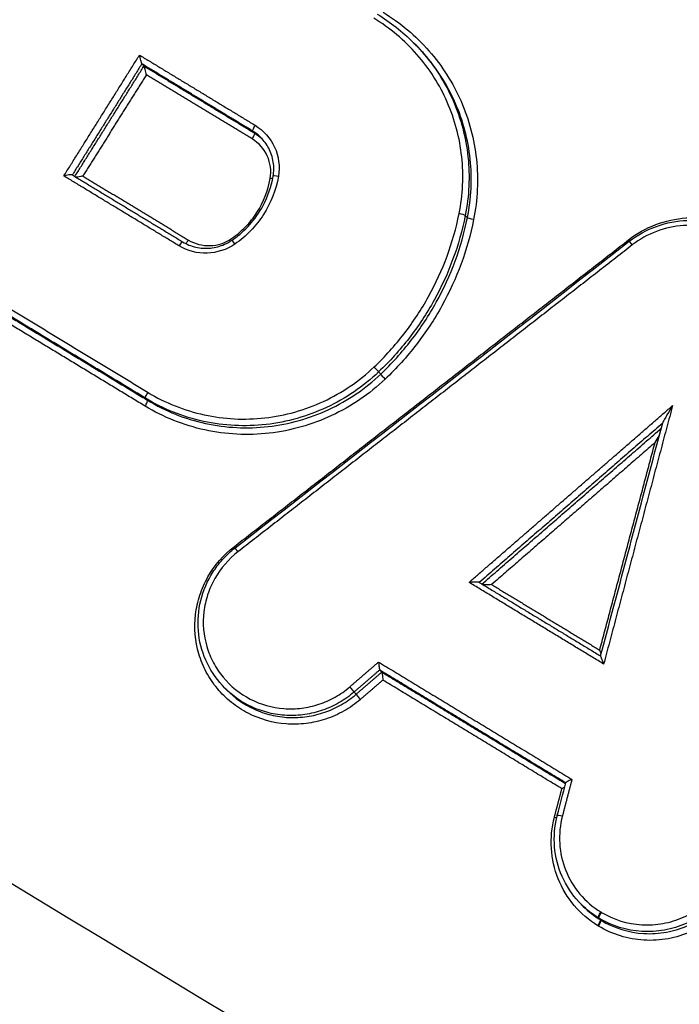
# Model space of a CAD drawing. Units: millimetres. Extents: x -8782 to 9186, y -5669 to 5649.
# Drawn here: x -4723 to -4712, y 2094 to 2111 of the extents above; entities that cross this region are included whole.
import ezdxf

# ---------------------------------------------------------------- set-up
doc = ezdxf.new("R2010")
doc.units = ezdxf.units.MM
doc.header["$LTSCALE"] = 20
doc.linetypes.add('HIDDEN', pattern=[9.525, 6.35, -3.175])
for name, color, linetype in [('2d', 230, 'Continuous'), ('EN16630-TrainingSpace', 20, 'HIDDEN'), ('EN16630-TrainingSpace_Hatch', 20, 'HIDDEN')]:
    doc.layers.add(name, color=color, linetype=linetype)
pattern_1 = [(90, (-4991.3, 1491.47), (-317.5, 0.0002), [])]

msp = doc.modelspace()

# ---------------------------------------------------------------- hatches: boundary and pattern name
at = {"layer": 'EN16630-TrainingSpace_Hatch'}
h = msp.add_hatch(dxfattribs=at)
h.set_pattern_fill('ANSI31', color=256, scale=100, angle=45)
h.set_pattern_definition([(90, (-4991.3, 1491.47), (-317.5, 0.0002), [])])
h.paths.add_polyline_path([(-5437.497, 1582.691, 1), (-4023.282, 2996.903, 1)])
h = msp.add_hatch(dxfattribs=at)
h.set_pattern_fill('ANSI31', color=256, scale=100, angle=45)
h.set_pattern_definition(pattern_1)
h.paths.add_polyline_path([(-5437.497, 1582.691, 1), (-4023.282, 2996.903, 1)])
h = msp.add_hatch(dxfattribs=at)
h.set_pattern_fill('ANSI31', color=256, scale=100, angle=45)
h.set_pattern_definition(pattern_1)
h.paths.add_polyline_path([(-5437.497, 1582.691, 1), (-4023.282, 2996.903, 1)])

# ---------------------------------------------------------------- linework, layer by layer
at = {"layer": '2d'}
for p, q in [((-4716.343, 2110.264), (-4716.322, 2110.243)), ((-4721.045, 2109.91), (-4721.009, 2109.874)), ((-4719.133, 2108.75), (-4719.097, 2108.714)), ((-4715.463, 2107.292), (-4715.425, 2107.255)), ((-4716.959, 2104.591), (-4716.922, 2104.554)), ((-4720.983, 2104.138), (-4720.947, 2104.102)), ((-4716.94, 2099.445), (-4716.904, 2099.409)), ((-4719.61, 2099.13), (-4719.575, 2099.094)), ((-4717.383, 2099.064), (-4717.346, 2099.027)), ((-4713.461, 2095.398), (-4713.425, 2095.363)), ((-4713.166, 2095.166), (-4713.13, 2095.13)), ((-4713.155, 2095.159), (-4713.119, 2095.124))]:
    msp.add_line(p, q, dxfattribs=at)
for centre, major_axis, ratio, start_param, end_param in [((-4719.15, 2108.629), (0.0519, 0.0855), 0.15868, 4.628611, 6.241895), ((-4719.081, 2108.835), (0.0519, 0.0855), 0.158695, 1.487082, 3.100302), ((-4718.68, 2107.953), (-0.0986, 0.0169), 0.136833, -1.454169, 0), ((-4715.56, 2107.31), (-0.098, 0.0197), 0.132933, 3.286794, 4.833275), ((-4720.394, 2106.752), (0.0519, 0.0855), 0.158493, 0, 1.486234), ((-4720.251, 2106.885), (0.0519, 0.0855), 0.15851, 3.705444, 4.6279), ((-4719.432, 2106.784), (-0.0566, 0.0824), 0.012046, -1.391193, 0), ((-4712.57, 2106.768), (-0.0614, 0.0789), 0.02106, -1.392441, 0), ((-4717.028, 2104.662), (-0.0689, 0.0725), 0.040365, 3.316241, 4.887834), ((-4720.999, 2104.017), (0.0519, 0.0855), 0.158294, 4.626997, 6.241897), ((-4719.377, 2101.471), (-0.0614, 0.0789), 0.024107, -1.392061, 0), ((-4717.282, 2098.953), (-0.0653, 0.0758), 0.033223, 0.17423, 1.748104), ((-4713.933, 2096.921), (-0.0967, 0.0254), 0.127695, 1.698049, 2.140279), ((-4713.183, 2095.045), (0.0519, 0.0855), 0.158225, 4.626701, 6.24194), ((-4713.172, 2095.039), (0.0519, 0.0855), 0.158225, 4.626717, 6.241854)]:
    msp.add_ellipse(centre, major_axis=major_axis, ratio=ratio, start_param=start_param, end_param=end_param, dxfattribs=at)
at = {"layer": '2d', "extrusion": (0, 0, -1)}
for centre, major_axis, ratio, start_param, end_param in [((-4718.84, 2107.947), (-0.0986, 0.0169), 0.136864, 4.123592, 4.595783), ((-4715.328, 2107.237), (-0.098, 0.0197), 0.132896, 4.591478, 6.137985), ((-4716.854, 2104.483), (-0.0689, 0.0725), 0.040362, 4.536944, 6.108537), ((-4720.93, 2104.223), (0.0519, 0.0855), 0.158309, 3.182881, 4.797717), ((-4719.462, 2101.589), (-0.0614, 0.0789), 0.024094, 4.244828, 4.533656), ((-4717.448, 2099.138), (-0.0653, 0.0758), 0.033223, 1.393488, 2.967363), ((-4713.777, 2096.911), (-0.0967, 0.0254), 0.127668, 0, 1.443527), ((-4713.114, 2095.251), (0.0519, 0.0855), 0.15824, 3.182838, 4.798014), ((-4713.103, 2095.245), (0.0515, 0.0857), 0.157903, 3.183516, 4.798649)]:
    msp.add_ellipse(centre, major_axis=major_axis, ratio=ratio, start_param=start_param, end_param=end_param, dxfattribs=at)
at = {"layer": '2d'}
for points, knots in [([(-4555.911, 2115.318), (-4556.324, 2114.905), (-4556.721, 2114.489), (-4557.54, 2113.725), (-4557.966, 2113.367), (-4559.294, 2112.363), (-4560.255, 2111.785), (-4562.286, 2110.84), (-4563.335, 2110.475), (-4565.544, 2110.011), (-4566.657, 2109.926), (-4568.916, 2110.067), (-4570.049, 2110.293), (-4572.211, 2111.035), (-4573.264, 2111.563), (-4574.69, 2112.533), (-4575.153, 2112.893), (-4575.974, 2113.645), (-4576.358, 2114.054), (-4577.547, 2115.253), (-4578.342, 2116.049), (-4585.503, 2123.21), (-4591.866, 2129.574), (-4610.96, 2148.663), (-4623.689, 2161.39), (-4661.873, 2199.573), (-4687.327, 2225.031), (-4712.782, 2250.486)], [0, 0, 0, 0, 0.007812, 0.007812, 0.015625, 0.015625, 0.03125, 0.03125, 0.046875, 0.046875, 0.0625, 0.0625, 0.078125, 0.078125, 0.09375, 0.09375, 0.101563, 0.101563, 0.109375, 0.109375, 0.125, 0.125, 0.25, 0.25, 0.5, 0.5, 1, 1, 1, 1]), ([(-4714.208, 2249.2), (-4688.752, 2223.744), (-4663.299, 2198.287), (-4625.115, 2160.104), (-4612.386, 2147.376), (-4593.293, 2128.286), (-4586.926, 2121.916), (-4579.764, 2114.761), (-4578.97, 2113.966), (-4577.784, 2112.772), (-4577.418, 2112.382), (-4576.523, 2111.551), (-4575.989, 2111.121), (-4574.375, 2109.991), (-4573.186, 2109.374), (-4570.718, 2108.484), (-4569.421, 2108.203), (-4566.81, 2108), (-4565.507, 2108.079), (-4562.935, 2108.585), (-4561.724, 2108.994), (-4559.406, 2110.052), (-4558.306, 2110.706), (-4556.789, 2111.843), (-4556.303, 2112.249), (-4555.371, 2113.116), (-4554.956, 2113.551), (-4554.55, 2113.957)], [0, 0, 0, 0, 0.5, 0.5, 0.75, 0.75, 0.875, 0.875, 0.890625, 0.890625, 0.898437, 0.898437, 0.90625, 0.90625, 0.921875, 0.921875, 0.9375, 0.9375, 0.953125, 0.953125, 0.96875, 0.96875, 0.984375, 0.984375, 0.992188, 0.992188, 1, 1, 1, 1]), ([(-4540.988, 2100.395), (-4541.406, 2099.997), (-4541.851, 2099.621), (-4542.794, 2098.881), (-4543.298, 2098.512), (-4544.822, 2097.434), (-4545.866, 2096.752), (-4547.998, 2095.452), (-4549.095, 2094.81), (-4551.248, 2093.75), (-4552.339, 2093.363), (-4554.589, 2092.846), (-4555.734, 2092.742), (-4558.029, 2092.828), (-4559.168, 2093.01), (-4560.858, 2093.458), (-4561.422, 2093.638), (-4562.558, 2094.033), (-4563.125, 2094.246), (-4564.782, 2094.935), (-4565.839, 2095.46), (-4567.861, 2096.678), (-4568.832, 2097.368), (-4570.214, 2098.483), (-4570.662, 2098.87), (-4571.588, 2099.669), (-4572.067, 2100.079), (-4573.475, 2101.305), (-4574.383, 2102.121), (-4576.242, 2103.812), (-4577.164, 2104.67), (-4581.747, 2108.997), (-4585.328, 2112.583), (-4592.471, 2119.805), (-4596.04, 2123.441), (-4603.196, 2130.686), (-4606.778, 2134.304), (-4617.534, 2145.149), (-4624.719, 2152.365), (-4660.7, 2188.389), (-4689.672, 2217.018), (-4718.462, 2245.808)], [0, 0, 0, 0, 0.007772, 0.007772, 0.015585, 0.015585, 0.031211, 0.031211, 0.046836, 0.046836, 0.062462, 0.062462, 0.078087, 0.078087, 0.093713, 0.093713, 0.101526, 0.101526, 0.109339, 0.109339, 0.124964, 0.124964, 0.14059, 0.14059, 0.148403, 0.148403, 0.156216, 0.156216, 0.171841, 0.171841, 0.187467, 0.187467, 0.249969, 0.249969, 0.312472, 0.312472, 0.374975, 0.374975, 0.49998, 0.49998, 1, 1, 1, 1]), ([(-4719.887, 2244.525), (-4691.092, 2215.73), (-4662.119, 2187.11), (-4626.144, 2151.092), (-4618.96, 2143.877), (-4608.206, 2133.034), (-4604.625, 2129.415), (-4597.472, 2122.171), (-4593.906, 2118.537), (-4586.752, 2111.3), (-4583.16, 2107.7), (-4578.542, 2103.337), (-4577.612, 2102.471), (-4575.734, 2100.762), (-4574.802, 2099.922), (-4573.373, 2098.671), (-4572.893, 2098.258), (-4571.941, 2097.432), (-4571.466, 2097.018), (-4569.991, 2095.821), (-4568.947, 2095.076), (-4566.756, 2093.752), (-4565.612, 2093.183), (-4563.842, 2092.446), (-4563.243, 2092.22), (-4562.028, 2091.797), (-4561.408, 2091.599), (-4559.526, 2091.102), (-4558.248, 2090.898), (-4555.637, 2090.805), (-4554.302, 2090.932), (-4551.759, 2091.52), (-4550.502, 2091.972), (-4548.143, 2093.135), (-4547.034, 2093.786), (-4544.831, 2095.128), (-4543.753, 2095.833), (-4542.175, 2096.949), (-4541.655, 2097.329), (-4540.625, 2098.137), (-4540.119, 2098.567), (-4539.627, 2099.034)], [0, 0, 0, 0, 0.5, 0.5, 0.625, 0.625, 0.6875, 0.6875, 0.75, 0.75, 0.8125, 0.8125, 0.828125, 0.828125, 0.84375, 0.84375, 0.851562, 0.851562, 0.859375, 0.859375, 0.875, 0.875, 0.890625, 0.890625, 0.898438, 0.898438, 0.90625, 0.90625, 0.921875, 0.921875, 0.9375, 0.9375, 0.953125, 0.953125, 0.96875, 0.96875, 0.984375, 0.984375, 0.992188, 0.992188, 1, 1, 1, 1]), ([(-4484.169, 2043.576), (-4489.18, 2038.615), (-4494.259, 2033.725), (-4504.555, 2024.085), (-4509.773, 2019.338), (-4517.713, 2012.346), (-4520.355, 2010.022), (-4524.642, 2006.975), (-4526.111, 2006.045), (-4528.406, 2004.837), (-4529.188, 2004.464), (-4530.782, 2003.771), (-4531.589, 2003.454), (-4534.065, 2002.648), (-4535.742, 2002.275), (-4539.129, 2001.862), (-4540.862, 2001.83), (-4544.322, 2002.078), (-4546.017, 2002.358), (-4549.358, 2003.172), (-4551.003, 2003.702), (-4554.261, 2004.92), (-4555.86, 2005.604), (-4558.238, 2006.682), (-4559.029, 2007.048), (-4560.609, 2007.78), (-4561.399, 2008.147), (-4565.343, 2009.989), (-4568.487, 2011.485), (-4573.192, 2013.753), (-4574.759, 2014.513), (-4577.888, 2016.044), (-4579.452, 2016.811), (-4584.14, 2019.121), (-4587.26, 2020.671), (-4602.839, 2028.467), (-4615.222, 2034.86), (-4652.139, 2054.419), (-4676.463, 2067.958), (-4712.44, 2089.151), (-4724.356, 2096.348), (-4742.135, 2107.315), (-4748.043, 2111.003), (-4756.888, 2116.567), (-4759.833, 2118.427), (-4764.248, 2121.223), (-4765.723, 2122.149), (-4768.653, 2124.044), (-4770.107, 2125.02), (-4771.466, 2126.134)], [0, 0, 0, 0, 0.062472, 0.062472, 0.124974, 0.124974, 0.156225, 0.156225, 0.171851, 0.171851, 0.179663, 0.179663, 0.187476, 0.187476, 0.203101, 0.203101, 0.218727, 0.218727, 0.234352, 0.234352, 0.249978, 0.249978, 0.265603, 0.265603, 0.273416, 0.273416, 0.281229, 0.281229, 0.31248, 0.31248, 0.328105, 0.328105, 0.343731, 0.343731, 0.374982, 0.374982, 0.499985, 0.499985, 0.749993, 0.749993, 0.874996, 0.874996, 0.937498, 0.937498, 0.968749, 0.968749, 0.984375, 0.984375, 1, 1, 1, 1]), ([(-4772.654, 2124.575), (-4771.205, 2123.387), (-4769.7, 2122.379), (-4766.736, 2120.459), (-4765.267, 2119.536), (-4760.853, 2116.738), (-4757.908, 2114.876), (-4749.063, 2109.306), (-4743.153, 2105.614), (-4725.365, 2094.636), (-4713.443, 2087.433), (-4677.435, 2066.215), (-4653.088, 2052.662), (-4616.138, 2033.084), (-4603.742, 2026.684), (-4588.145, 2018.879), (-4585.021, 2017.327), (-4580.329, 2015.015), (-4578.763, 2014.246), (-4575.631, 2012.714), (-4574.059, 2011.951), (-4569.34, 2009.676), (-4566.185, 2008.176), (-4562.226, 2006.327), (-4561.434, 2005.958), (-4559.847, 2005.224), (-4559.055, 2004.858), (-4556.654, 2003.769), (-4555.015, 2003.067), (-4551.653, 2001.809), (-4549.939, 2001.256), (-4546.419, 2000.397), (-4544.613, 2000.096), (-4540.91, 1999.828), (-4539.051, 1999.861), (-4535.382, 2000.306), (-4533.594, 2000.703), (-4530.917, 2001.574), (-4530.034, 2001.921), (-4528.356, 2002.651), (-4527.529, 2003.045), (-4525.091, 2004.329), (-4523.546, 2005.308), (-4519.086, 2008.478), (-4516.406, 2010.841), (-4508.442, 2017.854), (-4503.206, 2022.618), (-4492.881, 2032.285), (-4487.786, 2037.19), (-4482.759, 2042.167)], [0, 0, 0, 0, 0.015625, 0.015625, 0.03125, 0.03125, 0.0625, 0.0625, 0.125, 0.125, 0.25, 0.25, 0.5, 0.5, 0.625, 0.625, 0.65625, 0.65625, 0.671875, 0.671875, 0.6875, 0.6875, 0.71875, 0.71875, 0.726562, 0.726562, 0.734375, 0.734375, 0.75, 0.75, 0.765625, 0.765625, 0.78125, 0.78125, 0.796875, 0.796875, 0.8125, 0.8125, 0.820313, 0.820313, 0.828125, 0.828125, 0.84375, 0.84375, 0.875, 0.875, 0.9375, 0.9375, 1, 1, 1, 1]), ([(-4716.882, 2110.801), (-4716.583, 2110.619), (-4716.319, 2110.397), (-4715.975, 2110.005), (-4715.871, 2109.865), (-4715.686, 2109.574), (-4715.605, 2109.422), (-4715.466, 2109.106), (-4715.409, 2108.94), (-4715.32, 2108.605), (-4715.289, 2108.436), (-4715.252, 2108.092), (-4715.247, 2107.917), (-4715.263, 2107.567), (-4715.284, 2107.394), (-4715.319, 2107.222)], [0, 0, 0, 0, 0.00104916, 0.00104916, 0.00157374, 0.00157374, 0.00209832, 0.00209832, 0.002622899, 0.002622899, 0.003147479, 0.003147479, 0.003672059, 0.003672059, 0.004196639, 0.004196639, 0.004196639, 0.004196639]), ([(-4610.28, 1983.218), (-4640.396, 2002.517), (-4669.819, 2022.799), (-4712.937, 2054.676), (-4727.144, 2065.549), (-4748.179, 2082.2), (-4755.144, 2087.807), (-4765.524, 2096.302), (-4768.973, 2099.148), (-4775.848, 2104.867), (-4779.277, 2107.733), (-4782.695, 2110.647)], [0, 0, 0, 0, 0.5, 0.5, 0.75, 0.75, 0.875, 0.875, 0.9375, 0.9375, 1, 1, 1, 1]), ([(-4715.569, 2107.325), (-4715.537, 2107.487), (-4715.517, 2107.651), (-4715.501, 2107.98), (-4715.507, 2108.146), (-4715.541, 2108.47), (-4715.571, 2108.629), (-4715.654, 2108.945), (-4715.709, 2109.101), (-4715.839, 2109.4), (-4715.916, 2109.543), (-4716.09, 2109.817), (-4716.189, 2109.949), (-4716.512, 2110.319), (-4716.761, 2110.528), (-4717.043, 2110.699)], [0, 0, 0, 0, 0.000499197, 0.000499197, 0.000998393, 0.000998393, 0.00149759, 0.00149759, 0.001996787, 0.001996787, 0.002495983, 0.002495983, 0.00299518, 0.00299518, 0.003993573, 0.003993573, 0.003993573, 0.003993573]), ([(-4716.36, 2110.281), (-4716.309, 2110.23), (-4716.26, 2110.177), (-4716.101, 2109.996), (-4715.999, 2109.86), (-4715.82, 2109.578), (-4715.741, 2109.43), (-4715.607, 2109.122), (-4715.55, 2108.961), (-4715.464, 2108.636), (-4715.434, 2108.472), (-4715.398, 2108.138), (-4715.393, 2107.967), (-4715.409, 2107.628), (-4715.429, 2107.459), (-4715.463, 2107.292)], [0.00080066, 0.00080066, 0.00080066, 0.00080066, 0.001019094, 0.001019094, 0.001528641, 0.001528641, 0.002038188, 0.002038188, 0.002547735, 0.002547735, 0.003057282, 0.003057282, 0.003566829, 0.003566829, 0.004076377, 0.004076377, 0.004076377, 0.004076377]), ([(-4715.425, 2107.255), (-4715.392, 2107.422), (-4715.371, 2107.59), (-4715.355, 2107.93), (-4715.36, 2108.1), (-4715.396, 2108.434), (-4715.427, 2108.599), (-4715.512, 2108.923), (-4715.569, 2109.084), (-4715.703, 2109.392), (-4715.782, 2109.54), (-4715.961, 2109.822), (-4716.063, 2109.958), (-4716.222, 2110.14), (-4716.271, 2110.192), (-4716.322, 2110.243)], [0, 0, 0, 0, 0.000514372, 0.000514372, 0.001028744, 0.001028744, 0.001543117, 0.001543117, 0.002057489, 0.002057489, 0.002571861, 0.002571861, 0.003086233, 0.003086233, 0.003306752, 0.003306752, 0.003306752, 0.003306752]), ([(-4721.046, 2109.911), (-4721.046, 2109.912), (-4721.048, 2109.916), (-4721.049, 2109.92), (-4721.051, 2109.924), (-4721.053, 2109.93), (-4721.054, 2109.937), (-4721.057, 2109.946), (-4721.06, 2109.957), (-4721.063, 2109.968), (-4721.067, 2109.984), (-4721.072, 2110.001), (-4721.076, 2110.018), (-4721.079, 2110.032), (-4721.083, 2110.046), (-4721.086, 2110.06), (-4721.086, 2110.06), (-4721.086, 2110.061), (-4721.086, 2110.062)], [0, 0, 0, 0, 0.0000267909, 0.0000267909, 0.0000267909, 0.0000533523, 0.0000533523, 0.0000533523, 0.0000912468, 0.0000912468, 0.0000912468, 0.0001439725, 0.0001439725, 0.0001439725, 0.0001871833, 0.0001871833, 0.0001871833, 0.0001891833, 0.0001891833, 0.0001891833, 0.0001891833]), ([(-4720.968, 2109.723), (-4720.968, 2109.723), (-4720.968, 2109.724), (-4720.969, 2109.724), (-4720.972, 2109.738), (-4720.975, 2109.753), (-4720.979, 2109.767), (-4720.983, 2109.784), (-4720.987, 2109.801), (-4720.991, 2109.816), (-4720.994, 2109.828), (-4720.997, 2109.838), (-4721, 2109.848), (-4721.002, 2109.854), (-4721.004, 2109.86), (-4721.005, 2109.864), (-4721.007, 2109.869), (-4721.008, 2109.872), (-4721.009, 2109.873)], [-0.0000020001, -0.0000020001, -0.0000020001, -0.0000020001, 0, 0, 0, 0.0000433178, 0.0000433178, 0.0000433178, 0.0000961745, 0.0000961745, 0.0000961745, 0.0001341641, 0.0001341641, 0.0001341641, 0.0001607919, 0.0001607919, 0.0001607919, 0.0001876497, 0.0001876497, 0.0001876497, 0.0001876497]), ([(-4783.062, 2109.501), (-4779.665, 2106.6), (-4776.25, 2103.706), (-4769.397, 2097.951), (-4765.959, 2095.088), (-4755.609, 2086.543), (-4748.661, 2080.906), (-4727.673, 2064.169), (-4713.488, 2053.247), (-4670.423, 2021.234), (-4641.012, 2000.881), (-4610.899, 1981.519)], [0, 0, 0, 0, 0.0625, 0.0625, 0.125, 0.125, 0.25, 0.25, 0.5, 0.5, 1, 1, 1, 1]), ([(-4719.09, 2108.85), (-4718.942, 2108.76), (-4718.824, 2108.627), (-4718.683, 2108.316), (-4718.66, 2108.14), (-4718.689, 2107.969)], [0, 0, 0, 0, 0.000524433, 0.000524433, 0.001048865, 0.001048865, 0.001048865, 0.001048865]), ([(-4718.83, 2107.931), (-4718.808, 2108.064), (-4718.825, 2108.2), (-4718.934, 2108.44), (-4719.026, 2108.544), (-4719.14, 2108.614)], [0, 0, 0, 0, 0.0004015029, 0.0004015029, 0.0008030059, 0.0008030059, 0.0008030059, 0.0008030059]), ([(-4718.779, 2107.97), (-4718.765, 2108.051), (-4718.764, 2108.135), (-4718.789, 2108.299), (-4718.816, 2108.38), (-4718.89, 2108.521), (-4718.935, 2108.583), (-4718.989, 2108.636)], [0, 0, 0, 0, 0.02491971, 0.02491971, 0.05055135, 0.05055135, 0.07358572, 0.07358572, 0.07358572, 0.07358572]), ([(-4722.246, 2107.993), (-4722.248, 2107.995), (-4722.251, 2107.996), (-4722.255, 2107.996), (-4722.26, 2107.996), (-4722.266, 2107.996), (-4722.272, 2107.996), (-4722.281, 2107.995), (-4722.293, 2107.994), (-4722.304, 2107.992), (-4722.321, 2107.99), (-4722.338, 2107.987), (-4722.356, 2107.983), (-4722.367, 2107.981), (-4722.379, 2107.978), (-4722.39, 2107.975), (-4722.391, 2107.975), (-4722.392, 2107.975), (-4722.392, 2107.975)], [0, 0, 0, 0, 0.0000273368, 0.0000273368, 0.0000273368, 0.0000544115, 0.0000544115, 0.0000544115, 0.0000939941, 0.0000939941, 0.0000939941, 0.0001489321, 0.0001489321, 0.0001489321, 0.0001838768, 0.0001838768, 0.0001838768, 0.0001858768, 0.0001858768, 0.0001858768, 0.0001858768]), ([(-4722.063, 2107.974), (-4722.063, 2107.974), (-4722.064, 2107.974), (-4722.064, 2107.973), (-4722.076, 2107.971), (-4722.087, 2107.968), (-4722.099, 2107.966), (-4722.116, 2107.962), (-4722.134, 2107.959), (-4722.15, 2107.957), (-4722.161, 2107.955), (-4722.171, 2107.954), (-4722.18, 2107.953)], [-0.0000020001, -0.0000020001, -0.0000020001, -0.0000020001, 0, 0, 0, 0.0000351333, 0.0000351333, 0.0000351333, 0.0000903355, 0.0000903355, 0.0000903355, 0.000126352, 0.000126352, 0.000126352, 0.000126352]), ([(-4719.497, 2106.894), (-4719.409, 2106.954), (-4719.329, 2107.022), (-4719.182, 2107.173), (-4719.115, 2107.257), (-4718.944, 2107.524), (-4718.866, 2107.723), (-4718.83, 2107.931)], [0, 0, 0, 0, 0.000316018, 0.000316018, 0.000632036, 0.000632036, 0.001264072, 0.001264072, 0.001264072, 0.001264072]), ([(-4719.488, 2106.866), (-4719.416, 2106.916), (-4719.347, 2106.972), (-4719.25, 2107.064), (-4719.218, 2107.096), (-4719.096, 2107.232), (-4719.016, 2107.345), (-4718.868, 2107.623), (-4718.809, 2107.795), (-4718.779, 2107.97)], [0, 0, 0, 0, 0.0264802, 0.0264802, 0.040095, 0.040095, 0.0812046, 0.0812046, 0.1349891, 0.1349891, 0.1349891, 0.1349891]), ([(-4718.689, 2107.969), (-4718.729, 2107.733), (-4718.817, 2107.509), (-4719.01, 2107.209), (-4719.086, 2107.114), (-4719.251, 2106.944), (-4719.342, 2106.867), (-4719.441, 2106.799)], [0, 0, 0, 0, 0.000720944, 0.000720944, 0.001081415, 0.001081415, 0.001441887, 0.001441887, 0.001441887, 0.001441887]), ([(-4717.037, 2104.677), (-4716.849, 2104.856), (-4716.677, 2105.047), (-4716.363, 2105.452), (-4716.22, 2105.669), (-4715.847, 2106.344), (-4715.671, 2106.821), (-4715.569, 2107.325)], [0, 0, 0, 0, 0.000770807, 0.000770807, 0.001541614, 0.001541614, 0.003083228, 0.003083228, 0.003083228, 0.003083228]), ([(-4715.463, 2107.292), (-4715.566, 2106.778), (-4715.746, 2106.291), (-4716.127, 2105.602), (-4716.272, 2105.382), (-4716.592, 2104.968), (-4716.768, 2104.773), (-4716.959, 2104.591)], [0, 0, 0, 0, 0.001565362, 0.001565362, 0.002348043, 0.002348043, 0.003130723, 0.003130723, 0.003130723, 0.003130723]), ([(-4716.922, 2104.554), (-4716.731, 2104.736), (-4716.555, 2104.931), (-4716.235, 2105.345), (-4716.09, 2105.565), (-4715.708, 2106.254), (-4715.529, 2106.74), (-4715.425, 2107.255)], [0, 0, 0, 0, 0.000786275, 0.000786275, 0.00157255, 0.00157255, 0.003145099, 0.003145099, 0.003145099, 0.003145099]), ([(-4715.319, 2107.222), (-4715.424, 2106.697), (-4715.607, 2106.201), (-4715.996, 2105.499), (-4716.144, 2105.274), (-4716.47, 2104.852), (-4716.649, 2104.654), (-4716.845, 2104.468)], [0, 0, 0, 0, 0.001596159, 0.001596159, 0.002394239, 0.002394239, 0.003192319, 0.003192319, 0.003192319, 0.003192319]), ([(-4712.645, 2106.871), (-4712.502, 2106.983), (-4712.345, 2107.071), (-4712.007, 2107.199), (-4711.83, 2107.238), (-4711.292, 2107.272), (-4710.929, 2107.185), (-4710.622, 2106.998)], [0, 0, 0, 0, 0.000538363, 0.000538363, 0.001076727, 0.001076727, 0.002153454, 0.002153454, 0.002153454, 0.002153454]), ([(-4712.632, 2106.847), (-4712.491, 2106.957), (-4712.331, 2107.045), (-4711.991, 2107.167), (-4711.807, 2107.202), (-4711.444, 2107.211), (-4711.26, 2107.185), (-4710.959, 2107.091), (-4710.836, 2107.036), (-4710.722, 2106.967)], [0, 0, 0, 0, 0.0534998, 0.0534998, 0.108333, 0.108333, 0.1629509, 0.1629509, 0.2034492, 0.2034492, 0.2034492, 0.2034492]), ([(-4710.783, 2106.896), (-4711.056, 2107.062), (-4711.378, 2107.139), (-4711.855, 2107.109), (-4712.013, 2107.075), (-4712.313, 2106.961), (-4712.452, 2106.883), (-4712.579, 2106.783)], [0, 0, 0, 0, 0.000964566, 0.000964566, 0.001446849, 0.001446849, 0.001929132, 0.001929132, 0.001929132, 0.001929132]), ([(-4720.342, 2106.838), (-4720.272, 2106.796), (-4720.195, 2106.764), (-4720.033, 2106.727), (-4719.946, 2106.721), (-4719.777, 2106.738), (-4719.694, 2106.761), (-4719.572, 2106.815), (-4719.529, 2106.839), (-4719.488, 2106.866)], [0, 0, 0, 0, 0.02483536, 0.02483536, 0.05041787, 0.05041787, 0.07578863, 0.07578863, 0.09044662, 0.09044662, 0.09044662, 0.09044662]), ([(-4720.242, 2106.869), (-4720.13, 2106.801), (-4719.999, 2106.768), (-4719.737, 2106.776), (-4719.607, 2106.818), (-4719.497, 2106.894)], [0, 0, 0, 0, 0.0003932905, 0.0003932905, 0.000786581, 0.000786581, 0.000786581, 0.000786581]), ([(-4719.441, 2106.799), (-4719.582, 2106.702), (-4719.751, 2106.647), (-4720.089, 2106.636), (-4720.258, 2106.68), (-4720.403, 2106.768)], [0, 0, 0, 0, 0.000514176, 0.000514176, 0.001028352, 0.001028352, 0.001028352, 0.001028352]), ([(-4609.068, 1978.279), (-4624.202, 1988.03), (-4639.141, 1998.007), (-4668.638, 2018.42), (-4683.196, 2028.856), (-4726.304, 2060.859), (-4754.288, 2083.124), (-4781.525, 2106.342)], [0, 0, 0, 0, 0.0545493, 0.0545493, 0.1090986, 0.1090986, 0.2181972, 0.2181972, 0.2181972, 0.2181972]), ([(-4609.021, 1978.225), (-4636.714, 1996.069), (-4663.831, 2014.719), (-4721.595, 2057.106), (-4752.024, 2081.18), (-4781.484, 2106.293)], [0, 0, 0, 0, 10.00483, 10.00483, 21.831064, 21.831064, 21.831064, 21.831064]), ([(-4720.939, 2104.238), (-4720.789, 2104.147), (-4720.633, 2104.069), (-4720.309, 2103.94), (-4720.14, 2103.888), (-4719.624, 2103.776), (-4719.273, 2103.758), (-4718.569, 2103.838), (-4718.23, 2103.933), (-4717.585, 2104.234), (-4717.295, 2104.432), (-4717.037, 2104.677)], [0, 0, 0, 0, 0.000528405, 0.000528405, 0.00105681, 0.00105681, 0.00211362, 0.00211362, 0.00317043, 0.00317043, 0.00422724, 0.00422724, 0.00422724, 0.00422724]), ([(-4716.845, 2104.468), (-4717.119, 2104.207), (-4717.427, 2103.997), (-4718.112, 2103.678), (-4718.472, 2103.576), (-4719.22, 2103.492), (-4719.593, 2103.51), (-4720.141, 2103.63), (-4720.321, 2103.685), (-4720.665, 2103.822), (-4720.831, 2103.904), (-4720.99, 2104.001)], [0, 0, 0, 0, 0.001119405, 0.001119405, 0.002238809, 0.002238809, 0.003358214, 0.003358214, 0.003917916, 0.003917916, 0.004477618, 0.004477618, 0.004477618, 0.004477618]), ([(-4716.959, 2104.591), (-4717.225, 2104.338), (-4717.525, 2104.134), (-4718.189, 2103.824), (-4718.538, 2103.725), (-4719.264, 2103.643), (-4719.626, 2103.661), (-4720.159, 2103.777), (-4720.333, 2103.83), (-4720.667, 2103.963), (-4720.828, 2104.043), (-4720.983, 2104.138)], [0, 0, 0, 0, 0.001086596, 0.001086596, 0.002173193, 0.002173193, 0.003259789, 0.003259789, 0.003803088, 0.003803088, 0.004346386, 0.004346386, 0.004346386, 0.004346386]), ([(-4720.947, 2104.102), (-4720.792, 2104.008), (-4720.631, 2103.927), (-4720.297, 2103.794), (-4720.123, 2103.741), (-4719.59, 2103.625), (-4719.228, 2103.607), (-4718.502, 2103.689), (-4718.153, 2103.787), (-4717.488, 2104.098), (-4717.188, 2104.301), (-4716.922, 2104.554)], [0, 0, 0, 0, 0.000544854, 0.000544854, 0.001089707, 0.001089707, 0.002179415, 0.002179415, 0.003269122, 0.003269122, 0.00435883, 0.00435883, 0.00435883, 0.00435883]), ([(-4711.885, 2104.01), (-4711.917, 2103.958), (-4711.95, 2103.905), (-4711.996, 2103.826), (-4712.011, 2103.799), (-4712.032, 2103.76), (-4712.039, 2103.747), (-4712.049, 2103.727), (-4712.053, 2103.718), (-4712.054, 2103.713)], [-0.0000026608, -0.0000026608, -0.0000026608, -0.0000026608, 0.000181179, 0.000181179, 0.0002730989, 0.0002730989, 0.0003190589, 0.0003190589, 0.0003515674, 0.0003515674, 0.0003515674, 0.0003515674]), ([(-4717.273, 2098.937), (-4717.361, 2098.861), (-4717.455, 2098.795), (-4717.656, 2098.681), (-4717.763, 2098.634), (-4717.983, 2098.561), (-4718.095, 2098.536), (-4718.324, 2098.508), (-4718.441, 2098.505), (-4718.784, 2098.531), (-4719.01, 2098.595), (-4719.314, 2098.751), (-4719.411, 2098.814), (-4719.589, 2098.957), (-4719.67, 2099.037), (-4719.815, 2099.212), (-4719.879, 2099.308), (-4719.986, 2099.509), (-4720.029, 2099.613), (-4720.125, 2099.943), (-4720.145, 2100.173), (-4720.104, 2100.516), (-4720.079, 2100.627), (-4720.008, 2100.845), (-4719.961, 2100.952), (-4719.791, 2101.252), (-4719.637, 2101.43), (-4719.453, 2101.574)], [0, 0, 0, 0, 0.000345323, 0.000345323, 0.000690647, 0.000690647, 0.00103597, 0.00103597, 0.001381294, 0.001381294, 0.002071941, 0.002071941, 0.002417264, 0.002417264, 0.002762588, 0.002762588, 0.003107911, 0.003107911, 0.003453235, 0.003453235, 0.004143882, 0.004143882, 0.004489205, 0.004489205, 0.004834529, 0.004834529, 0.005525176, 0.005525176, 0.005525176, 0.005525176]), ([(-4719.611, 2099.131), (-4719.734, 2099.254), (-4719.838, 2099.4), (-4719.991, 2099.712), (-4720.042, 2099.884), (-4720.085, 2100.231), (-4720.078, 2100.41), (-4720.007, 2100.755), (-4719.942, 2100.924), (-4719.809, 2101.153), (-4719.759, 2101.225), (-4719.664, 2101.34), (-4719.623, 2101.385), (-4719.568, 2101.439), (-4719.557, 2101.449), (-4719.511, 2101.491), (-4719.476, 2101.522), (-4719.439, 2101.55)], [0, 0, 0, 0, 0.0530168, 0.0530168, 0.1060031, 0.1060031, 0.1591306, 0.1591306, 0.2123816, 0.2123816, 0.2387866, 0.2387866, 0.2571459, 0.2571459, 0.261788, 0.261788, 0.2757478, 0.2757478, 0.2757478, 0.2757478]), ([(-4719.386, 2101.487), (-4719.55, 2101.36), (-4719.685, 2101.202), (-4719.836, 2100.937), (-4719.878, 2100.842), (-4719.941, 2100.649), (-4719.963, 2100.551), (-4719.999, 2100.248), (-4719.981, 2100.044), (-4719.896, 2099.752), (-4719.858, 2099.659), (-4719.764, 2099.482), (-4719.707, 2099.397), (-4719.514, 2099.164), (-4719.353, 2099.035), (-4718.995, 2098.851), (-4718.794, 2098.794), (-4718.491, 2098.771), (-4718.387, 2098.774), (-4718.185, 2098.799), (-4718.085, 2098.821), (-4717.891, 2098.885), (-4717.796, 2098.927), (-4717.619, 2099.028), (-4717.535, 2099.086), (-4717.457, 2099.154)], [0, 0, 0, 0, 0.000618076, 0.000618076, 0.000927114, 0.000927114, 0.001236152, 0.001236152, 0.001854228, 0.001854228, 0.002163267, 0.002163267, 0.002472305, 0.002472305, 0.003090381, 0.003090381, 0.003708457, 0.003708457, 0.004017495, 0.004017495, 0.004326533, 0.004326533, 0.004635571, 0.004635571, 0.004944609, 0.004944609, 0.004944609, 0.004944609]), ([(-4715.222, 2100.958), (-4715.228, 2100.964), (-4715.262, 2100.965), (-4715.328, 2100.963), (-4715.363, 2100.961), (-4715.398, 2100.958)], [0, 0, 0, 0, 0.0001045305, 0.0001045305, 0.000209061, 0.000209061, 0.000209061, 0.000209061]), ([(-4715.008, 2100.92), (-4715.043, 2100.917), (-4715.078, 2100.915), (-4715.125, 2100.914), (-4715.139, 2100.914), (-4715.15, 2100.915)], [-0.0000020465, -0.0000020465, -0.0000020465, -0.0000020465, 0.0001028949, 0.0001028949, 0.0001461797, 0.0001461797, 0.0001461797, 0.0001461797]), ([(-4716.959, 2099.583), (-4716.959, 2099.582), (-4716.959, 2099.581), (-4716.959, 2099.581), (-4716.958, 2099.579), (-4716.958, 2099.577), (-4716.958, 2099.575), (-4716.957, 2099.561), (-4716.956, 2099.546), (-4716.954, 2099.532), (-4716.953, 2099.52), (-4716.952, 2099.508), (-4716.95, 2099.497), (-4716.949, 2099.488), (-4716.948, 2099.48), (-4716.947, 2099.472), (-4716.946, 2099.465), (-4716.945, 2099.459), (-4716.944, 2099.455), (-4716.942, 2099.45), (-4716.941, 2099.447), (-4716.941, 2099.445)], [-0.0000020477, -0.0000020477, -0.0000020477, -0.0000020477, 0, 0, 0, 0.0000056527, 0.0000056527, 0.0000056527, 0.0000496747, 0.0000496747, 0.0000496747, 0.0000864562, 0.0000864562, 0.0000864562, 0.0001174618, 0.0001174618, 0.0001174618, 0.0001464781, 0.0001464781, 0.0001464781, 0.0001756456, 0.0001756456, 0.0001756456, 0.0001756456]), ([(-4713.127, 2099.687), (-4713.128, 2099.686), (-4713.119, 2099.663), (-4713.099, 2099.611), (-4713.087, 2099.58), (-4713.074, 2099.548)], [0.0000085087, 0.0000085087, 0.0000085087, 0.0000085087, 0.0001045011, 0.0001045011, 0.0002090023, 0.0002090023, 0.0002090023, 0.0002090023]), ([(-4716.904, 2099.408), (-4716.903, 2099.407), (-4716.902, 2099.404), (-4716.901, 2099.399), (-4716.9, 2099.394), (-4716.899, 2099.388), (-4716.898, 2099.381), (-4716.896, 2099.374), (-4716.895, 2099.365), (-4716.894, 2099.356), (-4716.893, 2099.345), (-4716.891, 2099.334), (-4716.89, 2099.322), (-4716.889, 2099.307), (-4716.887, 2099.293), (-4716.886, 2099.278), (-4716.886, 2099.276), (-4716.886, 2099.275), (-4716.886, 2099.273), (-4716.886, 2099.272), (-4716.886, 2099.271), (-4716.886, 2099.271)], [0, 0, 0, 0, 0.0000288518, 0.0000288518, 0.0000288518, 0.000057554, 0.000057554, 0.000057554, 0.0000882241, 0.0000882241, 0.0000882241, 0.0001246075, 0.0001246075, 0.0001246075, 0.0001681524, 0.0001681524, 0.0001681524, 0.0001737449, 0.0001737449, 0.0001737449, 0.0001757926, 0.0001757926, 0.0001757926, 0.0001757926]), ([(-4717.383, 2099.064), (-4717.463, 2098.995), (-4717.549, 2098.934), (-4717.73, 2098.83), (-4717.827, 2098.786), (-4718.025, 2098.717), (-4718.127, 2098.692), (-4718.334, 2098.662), (-4718.44, 2098.657), (-4718.648, 2098.666), (-4718.751, 2098.681), (-4718.954, 2098.73), (-4719.053, 2098.765), (-4719.319, 2098.887), (-4719.478, 2098.997), (-4719.611, 2099.131)], [0, 0, 0, 0, 0.000313445, 0.000313445, 0.000626889, 0.000626889, 0.000940334, 0.000940334, 0.001253779, 0.001253779, 0.001567223, 0.001567223, 0.001880668, 0.001880668, 0.002453726, 0.002453726, 0.002453726, 0.002453726]), ([(-4719.575, 2099.094), (-4719.441, 2098.961), (-4719.283, 2098.851), (-4719.017, 2098.729), (-4718.918, 2098.694), (-4718.715, 2098.645), (-4718.612, 2098.63), (-4718.404, 2098.621), (-4718.297, 2098.626), (-4718.09, 2098.656), (-4717.989, 2098.681), (-4717.79, 2098.749), (-4717.693, 2098.793), (-4717.512, 2098.898), (-4717.427, 2098.958), (-4717.346, 2099.027)], [0.002785659, 0.002785659, 0.002785659, 0.002785659, 0.003364286, 0.003364286, 0.003681311, 0.003681311, 0.003998336, 0.003998336, 0.004315361, 0.004315361, 0.004632386, 0.004632386, 0.004949411, 0.004949411, 0.005266436, 0.005266436, 0.005266436, 0.005266436]), ([(-4713.621, 2097.557), (-4713.621, 2097.557), (-4713.622, 2097.557), (-4713.622, 2097.556), (-4713.625, 2097.555), (-4713.628, 2097.554), (-4713.631, 2097.553), (-4713.644, 2097.547), (-4713.657, 2097.541), (-4713.669, 2097.535), (-4713.679, 2097.53), (-4713.689, 2097.526), (-4713.697, 2097.521), (-4713.704, 2097.517), (-4713.71, 2097.513), (-4713.715, 2097.509), (-4713.719, 2097.506), (-4713.723, 2097.503), (-4713.725, 2097.5), (-4713.726, 2097.499), (-4713.726, 2097.498), (-4713.727, 2097.497)], [-0.0000020474, -0.0000020474, -0.0000020474, -0.0000020474, 0, 0, 0, 0.0000095853, 0.0000095853, 0.0000095853, 0.000052989, 0.000052989, 0.000052989, 0.0000892114, 0.0000892114, 0.0000892114, 0.0001198412, 0.0001198412, 0.0001198412, 0.0001486617, 0.0001486617, 0.0001486617, 0.0001624595, 0.0001624595, 0.0001624595, 0.0001624595]), ([(-4713.748, 2097.417), (-4713.759, 2097.411), (-4713.772, 2097.405), (-4713.785, 2097.4), (-4713.788, 2097.399), (-4713.79, 2097.397), (-4713.793, 2097.396), (-4713.794, 2097.396), (-4713.795, 2097.396), (-4713.795, 2097.395)], [0.00012457459, 0.00012457459, 0.00012457459, 0.00012457459, 0.00016627816, 0.00016627816, 0.00016627816, 0.00017577131, 0.00017577131, 0.00017577131, 0.00017781876, 0.00017781876, 0.00017781876, 0.00017781876]), ([(-4713.174, 2095.03), (-4713.329, 2095.125), (-4713.465, 2095.242), (-4713.699, 2095.518), (-4713.792, 2095.673), (-4713.993, 2096.175), (-4714.017, 2096.551), (-4713.924, 2096.905)], [0, 0, 0, 0, 0.000545898, 0.000545898, 0.001091797, 0.001091797, 0.002183594, 0.002183594, 0.002183594, 0.002183594]), ([(-4713.457, 2095.395), (-4713.581, 2095.518), (-4713.686, 2095.664), (-4713.841, 2095.979), (-4713.892, 2096.152), (-4713.936, 2096.499), (-4713.929, 2096.678), (-4713.888, 2096.878), (-4713.881, 2096.907), (-4713.874, 2096.936)], [0, 0, 0, 0, 0.0533399, 0.0533399, 0.106722, 0.106722, 0.1595932, 0.1595932, 0.1685961, 0.1685961, 0.1685961, 0.1685961]), ([(-4713.786, 2096.926), (-4713.868, 2096.613), (-4713.848, 2096.28), (-4713.67, 2095.836), (-4713.587, 2095.699), (-4713.381, 2095.454), (-4713.26, 2095.351), (-4713.123, 2095.267)], [0, 0, 0, 0, 0.000971982, 0.000971982, 0.001457972, 0.001457972, 0.001943963, 0.001943963, 0.001943963, 0.001943963]), ([(-4710.552, 2096.173), (-4710.58, 2096.036), (-4710.625, 2095.906), (-4710.744, 2095.656), (-4710.819, 2095.537), (-4710.994, 2095.322), (-4711.095, 2095.224), (-4711.317, 2095.055), (-4711.436, 2094.984), (-4711.692, 2094.871), (-4711.826, 2094.83), (-4712.099, 2094.781), (-4712.24, 2094.772), (-4712.654, 2094.797), (-4712.925, 2094.88), (-4713.163, 2095.023)], [0, 0, 0, 0, 0.00041583, 0.00041583, 0.000831661, 0.000831661, 0.001247491, 0.001247491, 0.001663321, 0.001663321, 0.002079151, 0.002079151, 0.002494982, 0.002494982, 0.003326642, 0.003326642, 0.003326642, 0.003326642]), ([(-4710.696, 2096.244), (-4710.723, 2096.115), (-4710.764, 2095.992), (-4710.876, 2095.757), (-4710.947, 2095.644), (-4711.112, 2095.442), (-4711.207, 2095.35), (-4711.416, 2095.19), (-4711.529, 2095.123), (-4711.769, 2095.017), (-4711.896, 2094.978), (-4712.153, 2094.932), (-4712.285, 2094.924), (-4712.676, 2094.947), (-4712.931, 2095.025), (-4713.155, 2095.159)], [0, 0, 0, 0, 0.000391823, 0.000391823, 0.000783646, 0.000783646, 0.001175469, 0.001175469, 0.001567292, 0.001567292, 0.001959115, 0.001959115, 0.002350938, 0.002350938, 0.003134584, 0.003134584, 0.003134584, 0.003134584]), ([(-4713.119, 2095.124), (-4712.895, 2094.989), (-4712.64, 2094.911), (-4712.249, 2094.887), (-4712.116, 2094.896), (-4711.86, 2094.942), (-4711.733, 2094.981), (-4711.492, 2095.087), (-4711.38, 2095.153), (-4711.17, 2095.313), (-4711.075, 2095.405), (-4710.91, 2095.607), (-4710.839, 2095.72), (-4710.727, 2095.955), (-4710.685, 2096.078), (-4710.658, 2096.206)], [0, 0, 0, 0, 0.000789649, 0.000789649, 0.001184473, 0.001184473, 0.001579297, 0.001579297, 0.001974121, 0.001974121, 0.002368946, 0.002368946, 0.00276377, 0.00276377, 0.003158594, 0.003158594, 0.003158594, 0.003158594]), ([(-4713.112, 2095.26), (-4712.902, 2095.134), (-4712.662, 2095.06), (-4712.295, 2095.039), (-4712.17, 2095.046), (-4711.93, 2095.09), (-4711.81, 2095.126), (-4711.585, 2095.226), (-4711.479, 2095.288), (-4711.282, 2095.438), (-4711.193, 2095.525), (-4711.039, 2095.715), (-4710.972, 2095.82), (-4710.866, 2096.041), (-4710.827, 2096.157), (-4710.802, 2096.277)], [0, 0, 0, 0, 0.000741374, 0.000741374, 0.001112062, 0.001112062, 0.001482749, 0.001482749, 0.001853436, 0.001853436, 0.002224123, 0.002224123, 0.00259481, 0.00259481, 0.002965497, 0.002965497, 0.002965497, 0.002965497])]:
    msp.add_open_spline(points, degree=3, knots=knots, dxfattribs=at)
for points in [[(-4716.982, 2110.769), (-4716.753, 2110.63), (-4716.546, 2110.467), (-4716.36, 2110.281)], [(-4716.341, 2110.262), (-4716.342, 2110.262), (-4716.342, 2110.263), (-4716.343, 2110.264)], [(-4721.045, 2109.91), (-4721.045, 2109.91), (-4721.045, 2109.91), (-4721.046, 2109.911)], [(-4721.009, 2109.873), (-4721.009, 2109.874), (-4721.009, 2109.874), (-4721.009, 2109.874)], [(-4718.989, 2108.637), (-4719.032, 2108.68), (-4719.08, 2108.718), (-4719.133, 2108.75)], [(-4719.097, 2108.714), (-4719.052, 2108.687), (-4719.01, 2108.655), (-4718.972, 2108.619)], [(-4718.988, 2108.636), (-4718.989, 2108.636), (-4718.989, 2108.637), (-4718.989, 2108.637)], [(-4719.439, 2101.55), (-4717.169, 2103.315), (-4714.9, 2105.081), (-4712.632, 2106.847)], [(-4713.127, 2099.687), (-4712.769, 2101.029), (-4712.412, 2102.371), (-4712.054, 2103.713)], [(-4712.187, 2103.371), (-4712.162, 2103.411), (-4712.137, 2103.451), (-4712.113, 2103.492)], [(-4713.117, 2099.725), (-4713.125, 2099.745), (-4713.133, 2099.766), (-4713.142, 2099.788)], [(-4716.94, 2099.445), (-4716.94, 2099.445), (-4716.94, 2099.445), (-4716.941, 2099.445)], [(-4716.904, 2099.408), (-4716.904, 2099.409), (-4716.904, 2099.409), (-4716.904, 2099.409)], [(-4713.874, 2096.936), (-4713.825, 2097.123), (-4713.776, 2097.31), (-4713.727, 2097.497)], [(-4713.166, 2095.166), (-4713.273, 2095.231), (-4713.37, 2095.307), (-4713.457, 2095.394)], [(-4713.425, 2095.363), (-4713.337, 2095.274), (-4713.239, 2095.197), (-4713.13, 2095.13)], [(-4713.155, 2095.159), (-4713.159, 2095.162), (-4713.163, 2095.164), (-4713.166, 2095.166)], [(-4713.13, 2095.13), (-4713.127, 2095.128), (-4713.123, 2095.126), (-4713.119, 2095.124)], [(-4713.123, 2095.267), (-4713.119, 2095.264), (-4713.116, 2095.262), (-4713.112, 2095.26)], [(-4713.163, 2095.023), (-4713.166, 2095.025), (-4713.17, 2095.027), (-4713.174, 2095.03)]]:
    msp.add_open_spline(points, degree=3, dxfattribs=at)
for points, weights in [([(-4722.392, 2107.975), (-4721.957, 2108.671), (-4721.522, 2109.366), (-4721.086, 2110.062)], [1, 0.999999936435, 0.999999936435, 1]), ([(-4721.046, 2109.911), (-4721.446, 2109.271), (-4721.846, 2108.632), (-4722.246, 2107.993)], [1, 0.999999946313, 0.999999946313, 1]), ([(-4721.086, 2110.062), (-4720.421, 2109.658), (-4719.755, 2109.254), (-4719.09, 2108.85)], [1, 0.999999996597, 0.999999996597, 1]), ([(-4719.133, 2108.75), (-4719.77, 2109.137), (-4720.408, 2109.523), (-4721.045, 2109.91)], [1, 0.999999996879, 0.999999996879, 1]), ([(-4722.202, 2107.967), (-4721.804, 2108.602), (-4721.406, 2109.238), (-4721.009, 2109.873)], [0.999999999107, 0.99999994634, 0.999999946637, 1]), ([(-4721.009, 2109.874), (-4720.372, 2109.487), (-4719.735, 2109.101), (-4719.097, 2108.714)], [1, 0.999999996879, 0.999999996879, 1]), ([(-4720.968, 2109.723), (-4721.333, 2109.14), (-4721.698, 2108.557), (-4722.063, 2107.974)], [1, 0.999999955379, 0.999999955379, 1]), ([(-4719.14, 2108.614), (-4719.75, 2108.983), (-4720.359, 2109.353), (-4720.968, 2109.723)], [1, 0.999999997149, 0.999999997149, 1]), ([(-4720.403, 2106.768), (-4721.066, 2107.17), (-4721.729, 2107.573), (-4722.392, 2107.975)], [1, 0.999999996621, 0.999999996621, 1]), ([(-4722.246, 2107.993), (-4721.611, 2107.608), (-4720.976, 2107.223), (-4720.341, 2106.838)], [1, 0.999999996902, 0.999999996902, 1]), ([(-4722.063, 2107.974), (-4721.456, 2107.606), (-4720.849, 2107.238), (-4720.242, 2106.869)], [1, 0.999999997171, 0.999999997171, 1]), ([(-4719.453, 2101.574), (-4717.183, 2103.339), (-4714.914, 2105.105), (-4712.645, 2106.871)], [1, 0.999999191126, 0.999999191126, 1]), ([(-4712.579, 2106.783), (-4714.848, 2105.017), (-4717.117, 2103.252), (-4719.386, 2101.487)], [1, 0.999999190948, 0.999999190948, 1]), ([(-4723.688, 2105.906), (-4722.772, 2105.35), (-4721.856, 2104.794), (-4720.939, 2104.238)], [1, 0.999999993551, 0.999999993551, 1]), ([(-4720.983, 2104.138), (-4721.871, 2104.676), (-4722.759, 2105.215), (-4723.647, 2105.754)], [1, 0.999999993941, 0.999999993941, 1]), ([(-4723.611, 2105.718), (-4722.723, 2105.179), (-4721.835, 2104.641), (-4720.947, 2104.102)], [1, 0.999999993942, 0.999999993942, 1]), ([(-4720.99, 2104.001), (-4721.85, 2104.523), (-4722.71, 2105.045), (-4723.57, 2105.566)], [1, 0.99999999432, 0.99999999432, 1]), ([(-4715.398, 2100.958), (-4714.227, 2101.975), (-4713.056, 2102.992), (-4711.885, 2104.01)], [1, 0.999999762021, 0.999999762021, 1]), ([(-4711.885, 2104.01), (-4712.281, 2102.522), (-4712.678, 2101.035), (-4713.074, 2099.548)], [1, 0.999999823662, 0.999999823662, 1]), ([(-4712.055, 2103.709), (-4713.11, 2102.791), (-4714.166, 2101.874), (-4715.221, 2100.958)], [1, 0.999999806617, 0.999999806617, 1]), ([(-4715.175, 2100.929), (-4714.143, 2101.826), (-4713.111, 2102.722), (-4712.08, 2103.618)], [0.999999998182, 0.999999810414, 0.999999807323, 0.999999988908]), ([(-4712.187, 2103.371), (-4713.127, 2102.554), (-4714.068, 2101.737), (-4715.008, 2100.92)], [1, 0.999999846628, 0.999999846628, 1]), ([(-4713.142, 2099.788), (-4712.824, 2100.982), (-4712.506, 2102.176), (-4712.187, 2103.371)], [1, 0.999999886354, 0.999999886354, 1]), ([(-4713.074, 2099.548), (-4713.849, 2100.018), (-4714.623, 2100.488), (-4715.398, 2100.958)], [1, 0.999999995389, 0.999999995389, 1]), ([(-4715.222, 2100.958), (-4714.524, 2100.534), (-4713.825, 2100.111), (-4713.127, 2099.687)], [1, 0.999999996252, 0.999999996252, 1]), ([(-4715.008, 2100.92), (-4714.386, 2100.543), (-4713.764, 2100.166), (-4713.142, 2099.788)], [1, 0.999999997028, 0.999999997028, 1]), ([(-4717.457, 2099.154), (-4717.291, 2099.297), (-4717.125, 2099.44), (-4716.959, 2099.583)], [1, 0.999999995251, 0.999999995251, 1]), ([(-4716.959, 2099.583), (-4715.846, 2098.908), (-4714.733, 2098.232), (-4713.621, 2097.557)], [1, 0.999999990485, 0.999999990485, 1]), ([(-4716.941, 2099.445), (-4717.088, 2099.318), (-4717.236, 2099.191), (-4717.383, 2099.064)], [1, 0.999999996251, 0.999999996251, 1]), ([(-4717.346, 2099.027), (-4717.199, 2099.154), (-4717.051, 2099.281), (-4716.904, 2099.408)], [1, 0.999999996254, 0.999999996254, 1]), ([(-4713.726, 2097.494), (-4714.797, 2098.144), (-4715.869, 2098.794), (-4716.94, 2099.445)], [1, 0.999999991179, 0.999999991179, 1]), ([(-4716.904, 2099.409), (-4715.846, 2098.767), (-4714.788, 2098.125), (-4713.73, 2097.483)], [1, 0.999999991291, 0.999999991182, 0.999999999673]), ([(-4716.886, 2099.271), (-4717.015, 2099.16), (-4717.144, 2099.048), (-4717.273, 2098.937)], [1, 0.999999997136, 0.999999997136, 1]), ([(-4713.795, 2097.395), (-4714.825, 2098.021), (-4715.856, 2098.646), (-4716.886, 2099.271)], [1, 0.999999991848, 0.999999991848, 1]), ([(-4713.621, 2097.557), (-4713.676, 2097.347), (-4713.731, 2097.136), (-4713.786, 2096.926)], [1, 0.999999996495, 0.999999996495, 1]), ([(-4713.924, 2096.905), (-4713.881, 2097.069), (-4713.838, 2097.232), (-4713.795, 2097.395)], [1, 0.999999997887, 0.999999997887, 1])]:
    msp.add_rational_spline(points, weights, degree=3, dxfattribs=at)
at = {"layer": 'EN16630-TrainingSpace'}
msp.add_circle((-4730.39, 2289.797), 1000, dxfattribs=at)
msp.add_circle((-4730.39, 2289.797), 1000, dxfattribs=at)
msp.add_circle((-4730.39, 2289.797), 1000, dxfattribs=at)

doc.saveas('drawing.dxf')
